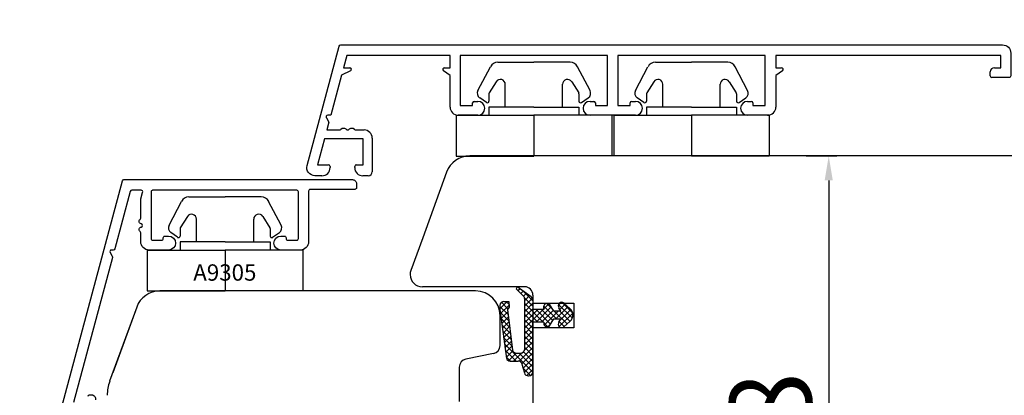
# Model space of a CAD drawing. Units: millimetres. Extents: x 24693 to 54793, y 662 to 22062.
# Drawn here: x 36118 to 36238, y 12797 to 12843 of the extents above; entities that cross this region are included whole.
import ezdxf

# ---------------------------------------------------------------- set-up
doc = ezdxf.new("R2010")
doc.units = ezdxf.units.MM
for name, color, linetype in [('1', 7, 'Continuous'), ('ALU', 3, 'Continuous'), ('ościeżnica', 30, 'Continuous'), ('P', 7, 'Continuous'), ('skrzydło', 1, 'Continuous')]:
    doc.layers.add(name, color=color, linetype=linetype)
doc.styles.get("Standard").update_dxf_attribs({"font": 'arial.ttf'})
doc.dimstyles.new('główny', dxfattribs={"dimtxt": 10, "dimasz": 3, "dimexe": 1, "dimexo": 5, "dimgap": 2, "dimtad": 1, "dimdec": 1, "dimrnd": 0.05, "dimdsep": 46, "dimtxsty": 'Standard', "dimcen": 1.5, "dimclrd": 5, "dimclre": 5, "dimclrt": 1, "dimadec": 1, "dimazin": 2, "dimtfac": 1, "dimtdec": 1, "dimtofl": 0, "dimtmove": 0, "dimatfit": 3, "dimfxl": 1, "dimtolj": 1, "dimtzin": 0, "dimarcsym": 0})

# ---------------------------------------------------------------- blocks, each defined once
blk = doc.blocks.new('*D134')
at = {"layer": 'Defpoints', "color": 0, "transparency": 16777216}
for p in [(36246.49, 12908.06), (35446.49, 12826.57), (36246.49, 12821.42)]:
    blk.add_point(p, dxfattribs=at)
at = {"layer": 'P', "color": 5, "lineweight": -2, "transparency": 16777216}
for p, q in [((35446.49, 12831.57), (35446.49, 12909.06)), ((36246.49, 12826.42), (36246.49, 12909.06))]:
    blk.add_line(p, q, dxfattribs=at)
at = {"layer": 'P', "color": 5, "linetype": 'Continuous', "lineweight": -2, "transparency": 16777216}
blk.add_line((35449.49, 12908.06), (36243.49, 12908.06), dxfattribs=at)
at = {"layer": 'P', "color": 5, "transparency": 16777216}
for points in [[(35449.49, 12908.56), (35449.49, 12907.56), (35446.49, 12908.06)], [(36243.49, 12908.56), (36243.49, 12907.56), (36246.49, 12908.06)]]:
    blk.add_solid(points, dxfattribs=at)
at = {"layer": 'P', "color": 1, "transparency": 16777216, "insert": (35846.49, 12948.35), "char_height": 75, "attachment_point": 5}
blk.add_mtext('\\A1;W2 = 800', dxfattribs=at)
blk = doc.blocks.new('*D135')
at = {"layer": 'Defpoints', "color": 0, "transparency": 16777216}
for p in [(36246.49, 13043.58), (34646.49, 12825.07), (36246.49, 12822.57)]:
    blk.add_point(p, dxfattribs=at)
at = {"layer": 'P', "color": 5, "lineweight": -2, "transparency": 16777216}
for p, q in [((34646.49, 12830.07), (34646.49, 13044.58)), ((36246.49, 12827.57), (36246.49, 13044.58))]:
    blk.add_line(p, q, dxfattribs=at)
at = {"layer": 'P', "color": 5, "linetype": 'Continuous', "lineweight": -2, "transparency": 16777216}
blk.add_line((34649.49, 13043.58), (36243.49, 13043.58), dxfattribs=at)
at = {"layer": 'P', "color": 5, "transparency": 16777216}
for points in [[(34649.49, 13044.08), (34649.49, 13043.08), (34646.49, 13043.58)], [(36243.49, 13044.08), (36243.49, 13043.08), (36246.49, 13043.58)]]:
    blk.add_solid(points, dxfattribs=at)
at = {"layer": 'P', "color": 1, "transparency": 16777216, "insert": (35446.49, 13083.87), "char_height": 75, "attachment_point": 5}
blk.add_mtext('\\A1;W = 1600', dxfattribs=at)
blk = doc.blocks.new('*D140')
at = {"layer": 'Defpoints', "color": 0, "transparency": 16777216}
for p in [(36208.88, 12826.57), (36216.63, 12758.57), (36224.24, 12758.57)]:
    blk.add_point(p, dxfattribs=at)
at = {"layer": 'P', "color": 5, "lineweight": -2, "transparency": 16777216}
for p, q in [((36213.88, 12826.57), (36217.63, 12826.57)), ((36219.24, 12758.57), (36215.63, 12758.57))]:
    blk.add_line(p, q, dxfattribs=at)
at = {"layer": 'P', "color": 5, "linetype": 'Continuous', "lineweight": -2, "transparency": 16777216}
blk.add_line((36216.63, 12823.57), (36216.63, 12761.57), dxfattribs=at)
at = {"layer": 'P', "color": 5, "transparency": 16777216}
for points in [[(36216.13, 12823.57), (36217.13, 12823.57), (36216.63, 12826.57)], [(36216.13, 12761.57), (36217.13, 12761.57), (36216.63, 12758.57)]]:
    blk.add_solid(points, dxfattribs=at)
at = {"layer": 'P', "color": 1, "transparency": 16777216, "insert": (36209.52, 12792.57), "char_height": 10, "attachment_point": 5, "rotation": 90}
blk.add_mtext('\\A1;68', dxfattribs=at)
blk = doc.blocks.new('A$C5169')
at = {"color": 5}
for p, q in [((2.65, 8.02), (4.18, 10.92)), ((5.08, 11.5), (9.5, 11.5)), ((13.92, 11.5), (9.5, 11.5)), ((16.35, 8.02), (14.82, 10.92)), ((4.89, 9.1), (4.03, 7.72)), ((6, 6), (6, 8.78)), ((13, 6), (13, 8.78)), ((14.11, 9.1), (14.97, 7.72)), ((4, 7.62), (4, 6.71)), ((15, 7.62), (15, 6.71)), ((3.69, 6.55), (2.87, 7.12)), ((15.31, 6.55), (16.13, 7.12)), ((0, 5), (9.5, 5)), ((0, 5), (0, 0)), ((4, 6), (4, 5)), ((9.5, 6), (4, 6)), ((9.5, 6), (15, 6)), ((9.5, 5), (9.5, 0)), ((19, 5), (9.5, 5)), ((15, 6), (15, 5)), ((19, 5), (19, 0)), ((0, 0), (9.5, 0)), ((19, 0), (9.5, 0))]:
    blk.add_line(p, q, dxfattribs=at)
for centre, radius, start, end in [((5.08, 10.5), 1, 90, 155), ((13.92, 10.5), 1, 25, 90), ((5.4, 8.78), 0.6, 0, 148), ((13.6, 8.78), 0.6, 32, 180), ((3.27, 7.7), 0.7, 152.2407, 235), ((4.2, 7.62), 0.2, 148, 180), ((14.8, 7.62), 0.2, 0, 32), ((15.73, 7.7), 0.7, 305, 27.7593), ((3.8, 6.71), 0.2, 235, 0), ((15.2, 6.71), 0.2, 180, 305)]:
    blk.add_arc(centre, radius, start, end, dxfattribs=at)
at = {"layer": '1', "insert": (5.61, 3.25), "char_height": 2, "width": 10.3924, "attachment_point": 1}
blk.add_mtext('A9305', dxfattribs=at)

msp = doc.modelspace()

# ---------------------------------------------------------------- hatches: boundary and pattern name
at = {"layer": 'skrzydło'}
h = msp.add_hatch(dxfattribs=at)
h.set_pattern_fill('ANSI37', scale=0.15, angle=-90)
h.set_pattern_definition([(315, (32847.73526, 9439.4334), (0.336759605, 0.336759605), []), (45, (32847.73526, 9439.4334), (-0.336759605, 0.336759605), [])])
h.paths.add_polyline_path([(36182.52, 12805.8), (36183.06, 12806.65), (36183.89, 12806.65), (36183.67, 12806.25, 0.906474), (36184.29, 12805.69), (36185.06, 12806.39, 0.442698), (36185.06, 12807.87), (36184.29, 12808.57), (36183.73, 12808.57, 0.385274), (36183.67, 12808.01), (36183.89, 12807.61), (36183.06, 12807.61), (36182.52, 12808.45, 0.773073), (36181.84, 12807.81), (36180.49, 12807.81), (36180.49, 12806.57), (36180.49, 12806.25), (36181.84, 12806.25, 0.773073)])
h.paths.add_polyline_path([(36179.96, 12799.69, 0.427695), (36180.49, 12800.19), (36180.49, 12806.57), (36180.49, 12808.93, 0.240103), (36180.28, 12809.34), (36178.59, 12810.57), (36178.43, 12810.34), (36179.34, 12809.43, -0.198999), (36179.49, 12809.08), (36179.49, 12802.98, -0.414214), (36178.99, 12802.48), (36178.47, 12802.48, -0.335554), (36177.99, 12802.84), (36177.39, 12807.78), (36177.59, 12808.08), (36177.56, 12808.79), (36176.96, 12808.79, 0.414214), (36176.46, 12808.29), (36176.46, 12807.79), (36177.25, 12801.84, 0.330802), (36177.73, 12801.49), (36178.68, 12801.49, -0.336906), (36179.16, 12801.12), (36179.46, 12800.05, 0.349708)])

# ---------------------------------------------------------------- linework, layer by layer
at = {"color": 5}
for p, q in [((36176.21, 12838.04), (36180.62, 12838.04)), ((36185.04, 12838.04), (36180.62, 12838.04)), ((36195.46, 12838.04), (36199.87, 12838.04)), ((36204.29, 12838.04), (36199.87, 12838.04)), ((36173.77, 12834.56), (36175.3, 12837.46)), ((36187.47, 12834.56), (36185.94, 12837.46)), ((36193.02, 12834.56), (36194.55, 12837.46)), ((36206.72, 12834.56), (36205.19, 12837.46)), ((36176.01, 12835.64), (36175.15, 12834.27)), ((36177.12, 12832.54), (36177.12, 12835.32)), ((36184.12, 12832.54), (36184.12, 12835.32)), ((36185.23, 12835.64), (36186.09, 12834.27)), ((36195.26, 12835.64), (36194.4, 12834.27)), ((36196.37, 12832.54), (36196.37, 12835.32)), ((36203.37, 12832.54), (36203.37, 12835.32)), ((36204.48, 12835.64), (36205.34, 12834.27)), ((36175.12, 12834.16), (36175.12, 12833.26)), ((36186.12, 12834.16), (36186.12, 12833.26)), ((36194.37, 12834.16), (36194.37, 12833.26)), ((36205.37, 12834.16), (36205.37, 12833.26)), ((36174.81, 12833.09), (36173.99, 12833.66)), ((36186.44, 12833.09), (36187.25, 12833.66)), ((36194.06, 12833.09), (36193.24, 12833.66)), ((36205.69, 12833.09), (36206.5, 12833.66)), ((36171.12, 12831.54), (36180.62, 12831.54)), ((36171.12, 12831.54), (36171.12, 12826.54)), ((36175.12, 12832.54), (36175.12, 12831.54)), ((36180.62, 12832.54), (36175.12, 12832.54)), ((36180.62, 12832.54), (36186.12, 12832.54)), ((36180.62, 12831.54), (36180.62, 12826.54)), ((36190.12, 12831.54), (36180.62, 12831.54)), ((36186.12, 12832.54), (36186.12, 12831.54)), ((36190.12, 12831.54), (36190.12, 12826.54)), ((36190.37, 12831.54), (36199.87, 12831.54)), ((36190.37, 12831.54), (36190.37, 12826.54)), ((36194.37, 12832.54), (36194.37, 12831.54)), ((36199.87, 12832.54), (36194.37, 12832.54)), ((36199.87, 12832.54), (36205.37, 12832.54)), ((36199.87, 12831.54), (36199.87, 12826.54)), ((36209.37, 12831.54), (36199.87, 12831.54)), ((36205.37, 12832.54), (36205.37, 12831.54)), ((36209.37, 12831.54), (36209.37, 12826.54)), ((36171.12, 12826.54), (36180.62, 12826.54)), ((36209.37, 12826.54), (36199.87, 12826.54))]:
    msp.add_line(p, q, dxfattribs=at)
for centre, radius, start, end in [((36176.21, 12837.04), 1, 90, 155), ((36185.04, 12837.04), 1, 25, 90), ((36195.46, 12837.04), 1, 90, 155), ((36204.29, 12837.04), 1, 25, 90), ((36176.52, 12835.32), 0.6, 0, 148), ((36184.72, 12835.32), 0.6, 32, 180), ((36195.77, 12835.32), 0.6, 0, 148), ((36203.97, 12835.32), 0.6, 32, 180), ((36174.39, 12834.24), 0.7, 152.2407, 235), ((36175.32, 12834.16), 0.2, 148, 180), ((36185.92, 12834.16), 0.2, 0, 32), ((36186.85, 12834.24), 0.7, 305, 27.7593), ((36193.64, 12834.24), 0.7, 152.2407, 235), ((36194.57, 12834.16), 0.2, 148, 180), ((36205.17, 12834.16), 0.2, 0, 32), ((36206.1, 12834.24), 0.7, 305, 27.7593), ((36174.92, 12833.26), 0.2, 235, 0), ((36186.32, 12833.26), 0.2, 180, 305), ((36194.17, 12833.26), 0.2, 235, 0), ((36205.57, 12833.26), 0.2, 180, 305)]:
    msp.add_arc(centre, radius, start, end, dxfattribs=at)
at = {"layer": '1', "color": 7, "linetype": 'Continuous'}
for p, q in [((36178.59, 12810.57), (36178.43, 12810.34)), ((36178.43, 12810.34), (36179.34, 12809.43)), ((36180.28, 12809.34), (36178.59, 12810.57)), ((36176.96, 12808.79), (36177.56, 12808.79)), ((36177.56, 12808.79), (36177.59, 12808.08)), ((36179.49, 12802.98), (36179.49, 12809.08)), ((36180.49, 12808.93), (36180.49, 12807.81)), ((36176.46, 12808.29), (36176.46, 12807.79)), ((36176.46, 12807.79), (36177.25, 12801.84)), ((36177.59, 12808.08), (36177.39, 12807.78)), ((36177.39, 12807.78), (36177.99, 12802.84)), ((36181.84, 12807.81), (36180.49, 12807.81)), ((36183.06, 12807.61), (36182.52, 12808.45)), ((36183.89, 12807.61), (36183.06, 12807.61)), ((36183.89, 12807.61), (36183.67, 12808.01)), ((36184.29, 12808.57), (36185.06, 12807.87)), ((36181.84, 12806.25), (36180.49, 12806.25)), ((36180.49, 12800.19), (36180.49, 12806.25)), ((36182.52, 12805.8), (36183.06, 12806.65)), ((36183.06, 12806.65), (36183.89, 12806.65)), ((36183.67, 12806.25), (36183.89, 12806.65)), ((36185.06, 12806.39), (36184.29, 12805.69)), ((36175.68, 12802.41), (36175.68, 12802.41)), ((36177.73, 12801.49), (36178.68, 12801.49)), ((36178.47, 12802.48), (36178.99, 12802.48)), ((36179.16, 12801.12), (36179.46, 12800.05)), ((36179.94, 12799.69), (36179.99, 12799.69))]:
    msp.add_line(p, q, dxfattribs=at)
for centre, radius, start, end in [((36166.99, 12812.07), 1.5, 160, 180), ((36176.96, 12808.29), 0.5, 90, 180), ((36178.99, 12809.08), 0.5, 0, 45.0191), ((36179.99, 12808.93), 0.5, 0, 54.0053), ((36184.01, 12808.26), 0.42, 47.7578, 216.5237), ((36182.26, 12808.04), 0.484, 58.045, 208.8716), ((36184.39, 12807.13), 1, 312.2422, 47.7578), ((36182.24, 12806.11), 0.42, 161.4157, 312.2422), ((36184.01, 12806), 0.42, 143.4763, 312.2422), ((36178.47, 12802.98), 0.5, 195.8025, 270), ((36178.99, 12802.98), 0.5, 270, 0), ((36177.73, 12801.99), 0.5, 196.7826, 270), ((36178.68, 12800.99), 0.5, 15.5241, 90), ((36179.94, 12800.19), 0.5, 195.5241, 270), ((36179.99, 12800.19), 0.5, 270, 0)]:
    msp.add_arc(centre, radius, start, end, dxfattribs=at)
at = {"layer": 'ALU'}
for p, q in [((36157.75, 12838.84), (36157.35, 12837.34)), ((36170.37, 12838.84), (36157.75, 12838.84)), ((36170.37, 12837.34), (36170.37, 12838.84)), ((36189.62, 12838.84), (36171.62, 12838.84)), ((36171.62, 12838.84), (36171.62, 12832.74)), ((36189.62, 12832.74), (36189.62, 12838.84)), ((36208.87, 12838.84), (36190.87, 12838.84)), ((36190.87, 12838.84), (36190.87, 12832.74)), ((36208.87, 12832.74), (36208.87, 12838.84)), ((36237.67, 12838.84), (36210.17, 12838.84)), ((36210.17, 12838.84), (36210.17, 12837.34)), ((36237.67, 12837.34), (36237.67, 12838.84)), ((36157.11, 12836.44), (36155.79, 12831.54)), ((36158.21, 12836.95), (36157.11, 12836.44)), ((36157.35, 12837.34), (36158.12, 12837.34)), ((36170.37, 12836.4), (36169.56, 12836.97)), ((36169.67, 12837.34), (36170.37, 12837.34)), ((36170.37, 12832.54), (36170.37, 12836.4)), ((36210.17, 12837.34), (36210.87, 12837.34)), ((36210.99, 12836.97), (36210.17, 12836.4)), ((36210.17, 12836.4), (36210.17, 12832.54)), ((36236.37, 12836.34), (36236.37, 12836.84)), ((36236.87, 12837.34), (36237.67, 12837.34)), ((36171.62, 12832.74), (36173.12, 12832.74)), ((36173.12, 12832.74), (36173.12, 12833.04)), ((36173.32, 12833.24), (36173.77, 12833.24)), ((36187.47, 12833.24), (36187.92, 12833.24)), ((36188.12, 12833.04), (36188.12, 12832.74)), ((36188.12, 12832.74), (36189.62, 12832.74)), ((36190.87, 12832.74), (36192.37, 12832.74)), ((36192.37, 12832.74), (36192.37, 12833.04)), ((36192.57, 12833.24), (36193.02, 12833.24)), ((36206.72, 12833.24), (36207.17, 12833.24)), ((36207.37, 12833.04), (36207.37, 12832.74)), ((36207.37, 12832.74), (36208.87, 12832.74)), ((36155.79, 12831.54), (36155.43, 12831.54)), ((36173.77, 12831.54), (36171.37, 12831.54)), ((36193.02, 12831.54), (36187.47, 12831.54)), ((36209.17, 12831.54), (36206.72, 12831.54)), ((36155.26, 12831.24), (36155.57, 12830.69)), ((36155.57, 12830.69), (36155.31, 12829.74)), ((36155.31, 12829.74), (36156.84, 12829.74)), ((36158.9, 12829.74), (36159.87, 12829.74)), ((36155.02, 12828.64), (36154.17, 12825.49)), ((36159.77, 12828.64), (36155.02, 12828.64)), ((36159.77, 12825.49), (36159.77, 12828.64)), ((36160.87, 12828.74), (36160.87, 12824.64)), ((36154.17, 12825.49), (36155.52, 12825.49)), ((36158.92, 12825.49), (36159.77, 12825.49)), ((36155.72, 12825.29), (36155.72, 12825.14)), ((36158.72, 12825.14), (36158.72, 12825.29)), ((36160.37, 12824.14), (36159.72, 12824.14))]:
    msp.add_line(p, q, dxfattribs=at)
for points in [[(36154.72, 12824.14), (36153.87, 12824.14, -0.493145), (36152.91, 12825.39), (36156.82, 12839.99, -0.339454), (36157.01, 12840.14), (36237.87, 12840.14, -0.414214), (36238.87, 12839.14), (36238.87, 12836.34, -0.414214), (36238.67, 12836.14), (36236.57, 12836.14)], [(36122.95, 12795.92), (36130.35, 12823.52, -0.339454), (36130.54, 12823.67), (36158.44, 12823.67, -0.414214), (36158.94, 12823.17), (36158.94, 12822.67, -0.414214), (36158.74, 12822.47), (36153.29, 12822.47, 0.414214), (36153.09, 12822.27), (36153.09, 12816.07, -0.414214), (36152.09, 12815.07), (36149.69, 12815.07, -1), (36149.69, 12816.77), (36150.14, 12816.77, -0.414214), (36150.34, 12816.57), (36150.34, 12816.47, 0.414214), (36150.54, 12816.27), (36151.64, 12816.27, 0.414214), (36151.84, 12816.47), (36151.84, 12822.17, 0.414214), (36151.64, 12822.37), (36134.04, 12822.37, 0.414214), (36133.84, 12822.17), (36133.84, 12816.47, 0.414214), (36134.04, 12816.27), (36135.14, 12816.27, 0.414214), (36135.34, 12816.47), (36135.34, 12816.57, -0.414214), (36135.54, 12816.77), (36135.99, 12816.77, -1), (36135.99, 12815.07), (36133.59, 12815.07, -0.414214), (36132.59, 12816.07), (36132.59, 12817.18, 0.236068), (36132.51, 12817.34, -0.646887), (36132.63, 12817.87, 0.816497), (36132.63, 12818.26, -0.646887), (36132.51, 12818.8, 0.236068), (36132.59, 12818.96), (36132.59, 12821.25, -0.065543), (36132.6, 12821.31), (36132.82, 12822.11, 0.493145), (36132.62, 12822.37), (36131.48, 12822.37, 0.339454), (36131.29, 12822.22), (36129.42, 12815.21, -0.339454), (36129.22, 12815.07), (36129.01, 12815.07, 0.57735), (36128.84, 12814.77), (36129.11, 12814.3, -0.198912), (36129.13, 12814.14), (36124.38, 12796.42, 0.493145)], [(36126.15, 12797.22, -0.339454), (36126.34, 12797.37), (36126.57, 12797.37, -0.493145), (36127.05, 12796.74)]]:
    msp.add_lwpolyline(points, format="xyb", dxfattribs=at)
for centre, radius, start, end in [((36158.12, 12837.14), 0.2, 295, 90), ((36169.67, 12837.14), 0.2, 90, 235), ((36210.87, 12837.14), 0.2, 305, 90), ((36236.87, 12836.84), 0.5, 90, 180), ((36236.57, 12836.34), 0.2, 180, 270), ((36173.32, 12833.04), 0.2, 90, 180), ((36173.77, 12832.39), 0.85, 270, 90), ((36187.47, 12832.39), 0.85, 90, 270), ((36187.92, 12833.04), 0.2, 0, 90), ((36192.57, 12833.04), 0.2, 90, 180), ((36193.02, 12832.39), 0.85, 270, 90), ((36206.72, 12832.39), 0.85, 90, 270), ((36207.17, 12833.04), 0.2, 0, 90), ((36155.43, 12831.34), 0.2, 90, 210), ((36171.37, 12832.54), 1, 180, 270), ((36209.17, 12832.54), 1, 270, 0), ((36156.84, 12830.04), 0.3, 270, 311.4096), ((36157.37, 12829.44), 0.5, 51.3178, 131.4096), ((36157.87, 12830.06), 0.3, 231.3178, 308.6822), ((36158.37, 12829.44), 0.5, 48.5904, 128.6822), ((36158.9, 12830.04), 0.3, 228.5904, 270), ((36159.87, 12828.74), 1, 0, 90), ((36155.52, 12825.29), 0.2, 0, 90), ((36158.92, 12825.29), 0.2, 90, 180), ((36154.72, 12825.14), 1, 270, 0), ((36159.72, 12825.14), 1, 180, 270), ((36160.37, 12824.64), 0.5, 270, 0)]:
    msp.add_arc(centre, radius, start, end, dxfattribs=at)
at = {"layer": 'ościeżnica', "linetype": 'Continuous'}
for p, q in [((36244.99, 12826.57), (36172.77, 12826.57)), ((36169.95, 12824.59), (36167.03, 12816.57)), ((36167.03, 12816.57), (36165.58, 12812.58)), ((36179.49, 12810.57), (36166.99, 12810.57)), ((36180.49, 12809.57), (36180.49, 12806.57)), ((36180.49, 12808.57), (36185.49, 12808.57)), ((36185.49, 12808.57), (36185.49, 12805.57)), ((36180.49, 12806.57), (36180.49, 12792.07)), ((36185.49, 12805.57), (36180.49, 12805.57))]:
    msp.add_line(p, q, dxfattribs=at)
for centre, radius, start, end in [((36172.77, 12823.57), 3, 90, 160), ((36166.99, 12812.07), 1.5, 180, 270), ((36179.49, 12809.57), 1, 0, 90)]:
    msp.add_arc(centre, radius, start, end, dxfattribs=at)
at = {"layer": 'skrzydło', "linetype": 'Continuous'}
for p, q in [((36173.49, 12810.07), (36134.91, 12810.07)), ((36132.09, 12808.09), (36128.79, 12799.02)), ((36132.09, 12808.09), (36129.17, 12800.07)), ((36176.49, 12803.39), (36176.49, 12807.07)), ((36175.68, 12802.41), (36172.29, 12801.73)), ((36171.49, 12800.75), (36171.49, 12800.07)), ((36171.49, 12800.07), (36171.49, 12796.57))]:
    msp.add_line(p, q, dxfattribs=at)
for centre, radius, start, end in [((36134.91, 12807.07), 3, 90, 160), ((36173.49, 12807.07), 3, 0, 90), ((36175.49, 12803.39), 1, 281.3099, 0), ((36172.49, 12800.75), 1, 101.3099, 180), ((36133.49, 12797.31), 5, 160, 180)]:
    msp.add_arc(centre, radius, start, end, dxfattribs=at)

# ---------------------------------------------------------------- block references
msp.add_blockref('A$C5169', (36133.39, 12810.07))

# ---------------------------------------------------------------- dimensions: what is measured, and where the dimension line sits
at = {"layer": 'P'}
for base, p1, p2, text, picture, middle in [((36246.49, 13043.58), (34646.49, 12825.07), (36246.49, 12822.57), 'W = <>', '*D135', (35446.49, 13083.87)), ((36246.49, 12908.06), (35446.49, 12826.57), (36246.49, 12821.42), 'W2 = <>', '*D134', (35846.49, 12948.35))]:
    dim = msp.add_linear_dim(base=base, p1=p1, p2=p2, text=text, dimstyle='główny', override={"dimtxt": 75}, dxfattribs=at)
    dim.commit()
    dim.dimension.update_dxf_attribs({"geometry": picture, "text_midpoint": middle})
dim = msp.add_linear_dim(base=(36216.63, 12758.57), p1=(36208.88, 12826.57), p2=(36224.24, 12758.57), angle=90, dimstyle='główny', dxfattribs=at)
dim.commit()
dim.dimension.update_dxf_attribs({"geometry": '*D140', "text_midpoint": (36209.52, 12792.57)})

doc.saveas('drawing.dxf')
